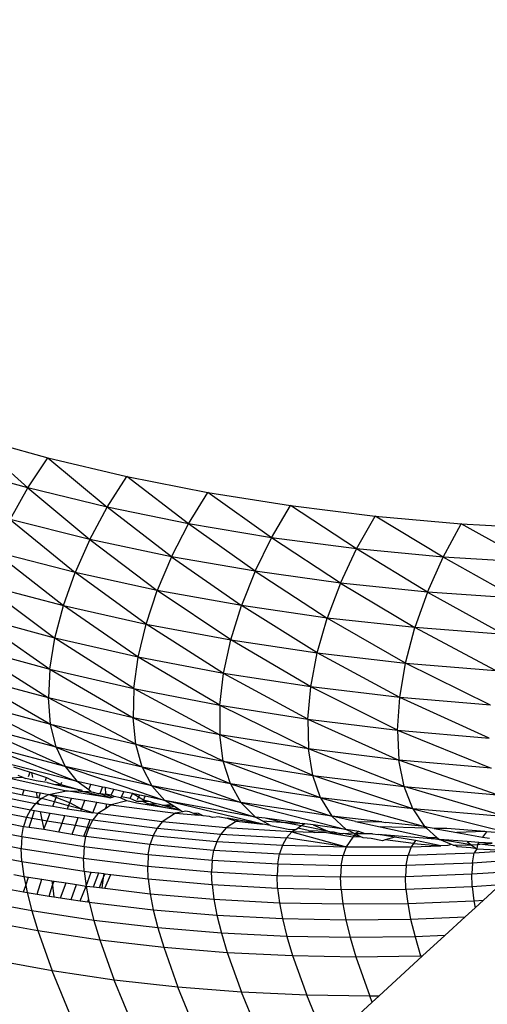
# Model space of a CAD drawing. Units: millimetres. Extents: x 528 to 9195, y -251 to 9276.
# Drawn here: x 4525 to 4534, y 2327 to 2347 of the extents above; entities that cross this region are included whole.
import ezdxf

# ---------------------------------------------------------------- set-up
doc = ezdxf.new("R2010")
doc.units = ezdxf.units.MM
doc.layers.add('Strefa bezpieczna', color=8, linetype='Continuous')
doc.dimstyles.get("Standard").update_dxf_attribs({"dimtxt": 180, "dimasz": 200, "dimexe": 0.18, "dimexo": 0.0625, "dimgap": 200, "dimtad": 0, "dimtih": 1, "dimtoh": 1, "dimlfac": 0.001, "dimzin": 0, "dimdsep": 46, "dimtxsty": 'Standard', "dimcen": 0.09, "dimse1": 1, "dimse2": 1, "dimadec": 0, "dimazin": 0, "dimtfac": 1, "dimtdec": 4, "dimtofl": 0, "dimtmove": 0, "dimatfit": 3, "dimfxl": 0, "dimtolj": 1, "dimtzin": 0, "dimarcsym": 0})

# ---------------------------------------------------------------- blocks, each defined once
blk = doc.blocks.new('*D1')
at = {"layer": 'Defpoints', "color": 0, "transparency": 16777216}
for p in [(9187.201, 9158.1), (2454.705, 2039.343), (9187.201, 1540.038)]:
    blk.add_point(p, dxfattribs=at)
at = {"layer": 'Strefa bezpieczna', "color": 0, "lineweight": -2, "transparency": 16777216}
for p, q in [((2654.705, 9158.1), (5350.953, 9158.1)), ((8987.201, 9158.1), (6290.953, 9158.1))]:
    blk.add_line(p, q, dxfattribs=at)
at = {"layer": 'Strefa bezpieczna', "color": 0, "transparency": 16777216}
for points in [[(2654.705, 9191.433), (2654.705, 9124.766), (2454.705, 9158.1)], [(8987.201, 9191.433), (8987.201, 9124.766), (9187.201, 9158.1)]]:
    blk.add_solid(points, dxfattribs=at)
at = {"layer": 'Strefa bezpieczna', "color": 0, "transparency": 16777216, "insert": (5820.953, 9158.1), "char_height": 180, "attachment_point": 5}
blk.add_mtext('\\A1;6.73', dxfattribs=at)
blk = doc.blocks.new('*D2')
at = {"layer": 'Defpoints', "color": 0, "transparency": 16777216}
for p in [(4632.668, 7969.396), (766.764, -240.431), (4419.779, -240.431)]:
    blk.add_point(p, dxfattribs=at)
at = {"layer": 'Strefa bezpieczna', "color": 0, "lineweight": -2, "transparency": 16777216}
for p, q in [((766.764, 7769.396), (766.764, 4124.203)), ((766.764, -40.431), (766.764, 3544.203))]:
    blk.add_line(p, q, dxfattribs=at)
at = {"layer": 'Strefa bezpieczna', "color": 0, "transparency": 16777216}
for points in [[(733.431, 7769.396), (800.098, 7769.396), (766.764, 7969.396)], [(733.431, -40.431), (800.098, -40.431), (766.764, -240.431)]]:
    blk.add_solid(points, dxfattribs=at)
at = {"layer": 'Strefa bezpieczna', "color": 0, "transparency": 16777216, "insert": (766.764, 3834.203), "char_height": 180, "attachment_point": 5}
blk.add_mtext('\\A1;8.21', dxfattribs=at)
blk = doc.blocks.new('*D3')
at = {"layer": 'Defpoints', "color": 0, "transparency": 16777216}
for p in [(5632.668, 6469.396), (1721.78, 1241.936), (4606.623, 1241.936)]:
    blk.add_point(p, dxfattribs=at)
at = {"layer": 'Strefa bezpieczna', "color": 0, "lineweight": -2, "transparency": 16777216}
for p, q in [((1721.78, 6269.396), (1721.78, 4145.666)), ((1721.78, 1441.936), (1721.78, 3565.666))]:
    blk.add_line(p, q, dxfattribs=at)
at = {"layer": 'Strefa bezpieczna', "color": 0, "transparency": 16777216}
for points in [[(1688.446, 6269.396), (1755.113, 6269.396), (1721.78, 6469.396)], [(1688.446, 1441.936), (1755.113, 1441.936), (1721.78, 1241.936)]]:
    blk.add_solid(points, dxfattribs=at)
at = {"layer": 'Strefa bezpieczna', "color": 0, "transparency": 16777216, "insert": (1721.78, 3855.666), "char_height": 180, "attachment_point": 5}
blk.add_mtext('\\A1;5.23', dxfattribs=at)
blk = doc.blocks.new('*D4')
at = {"layer": 'Defpoints', "color": 0, "transparency": 16777216}
for p in [(3939.783, 8682.856), (3939.783, 1880.56), (7694.555, 1722.376)]:
    blk.add_point(p, dxfattribs=at)
at = {"layer": 'Strefa bezpieczna', "color": 0, "lineweight": -2, "transparency": 16777216}
for p, q in [((4139.783, 8682.856), (5347.169, 8682.856)), ((7494.555, 8682.856), (6287.169, 8682.856))]:
    blk.add_line(p, q, dxfattribs=at)
at = {"layer": 'Strefa bezpieczna', "color": 0, "transparency": 16777216}
for points in [[(4139.783, 8716.19), (4139.783, 8649.523), (3939.783, 8682.856)], [(7494.555, 8716.19), (7494.555, 8649.523), (7694.555, 8682.856)]]:
    blk.add_solid(points, dxfattribs=at)
at = {"layer": 'Strefa bezpieczna', "color": 0, "transparency": 16777216, "insert": (5817.169, 8682.856), "char_height": 180, "attachment_point": 5}
blk.add_mtext('\\A1;3.75', dxfattribs=at)

msp = doc.modelspace()

# ---------------------------------------------------------------- linework, layer by layer
for p, q in [((4523.895, 2338.473), (4525.469, 2338.039)), ((4525.063, 2337.423), (4523.895, 2338.473)), ((4525.063, 2337.423), (4525.469, 2338.039)), ((4525.469, 2338.039), (4526.683, 2337.03)), ((4525.469, 2338.039), (4527.084, 2337.659)), ((4525.063, 2337.423), (4523.483, 2337.87)), ((4526.683, 2337.03), (4527.084, 2337.659)), ((4528.343, 2336.691), (4527.084, 2337.659)), ((4527.084, 2337.659), (4528.737, 2337.333)), ((4524.701, 2336.777), (4525.063, 2337.423)), ((4525.063, 2337.423), (4526.329, 2336.37)), ((4526.683, 2337.03), (4525.063, 2337.423)), ((4528.343, 2336.691), (4528.737, 2337.333)), ((4530.042, 2336.407), (4528.737, 2337.333)), ((4528.737, 2337.333), (4530.428, 2337.063)), ((4526.329, 2336.37), (4526.683, 2337.03)), ((4528.343, 2336.691), (4526.683, 2337.03)), ((4527.997, 2336.018), (4526.683, 2337.03)), ((4530.042, 2336.407), (4530.428, 2337.063)), ((4531.776, 2336.18), (4530.428, 2337.063)), ((4530.428, 2337.063), (4532.154, 2336.848)), ((4531.776, 2336.18), (4532.154, 2336.848)), ((4533.544, 2336.01), (4532.154, 2336.848)), ((4532.154, 2336.848), (4533.913, 2336.69)), ((4524.701, 2336.777), (4526.029, 2335.696)), ((4526.329, 2336.37), (4524.701, 2336.777)), ((4527.997, 2336.018), (4528.343, 2336.691)), ((4529.704, 2335.721), (4528.343, 2336.691)), ((4530.042, 2336.407), (4528.343, 2336.691)), ((4533.544, 2336.01), (4533.913, 2336.69)), ((4535.343, 2335.898), (4533.913, 2336.69)), ((4533.913, 2336.69), (4535.703, 2336.59)), ((4526.329, 2336.37), (4526.029, 2335.696)), ((4526.329, 2336.37), (4527.706, 2335.33)), ((4527.997, 2336.018), (4526.329, 2336.37)), ((4529.704, 2335.721), (4530.042, 2336.407)), ((4531.776, 2336.18), (4530.042, 2336.407)), ((4531.448, 2335.481), (4530.042, 2336.407)), ((4524.393, 2336.116), (4525.79, 2335.02)), ((4526.029, 2335.696), (4524.393, 2336.116)), ((4527.997, 2336.018), (4527.706, 2335.33)), ((4527.997, 2336.018), (4529.424, 2335.02)), ((4529.704, 2335.721), (4527.997, 2336.018)), ((4531.448, 2335.481), (4531.776, 2336.18)), ((4533.227, 2335.298), (4531.776, 2336.18)), ((4533.544, 2336.01), (4531.776, 2336.18)), ((4533.227, 2335.298), (4533.544, 2336.01)), ((4535.343, 2335.898), (4533.544, 2336.01)), ((4535.038, 2335.173), (4533.544, 2336.01)), ((4525.79, 2335.02), (4526.029, 2335.696)), ((4527.706, 2335.33), (4526.029, 2335.696)), ((4527.479, 2334.642), (4526.029, 2335.696)), ((4529.704, 2335.721), (4529.424, 2335.02)), ((4529.704, 2335.721), (4531.179, 2334.766)), ((4531.448, 2335.481), (4529.704, 2335.721)), ((4524.144, 2335.454), (4525.618, 2334.359)), ((4524.144, 2335.454), (4525.79, 2335.02)), ((4531.448, 2335.481), (4531.179, 2334.766)), ((4533.227, 2335.298), (4531.448, 2335.481)), ((4531.448, 2335.481), (4532.969, 2334.571)), ((4527.479, 2334.642), (4527.706, 2335.33)), ((4529.424, 2335.02), (4527.706, 2335.33)), ((4529.208, 2334.319), (4527.706, 2335.33)), ((4533.227, 2335.298), (4532.969, 2334.571)), ((4535.038, 2335.173), (4533.227, 2335.298)), ((4533.227, 2335.298), (4534.793, 2334.434)), ((4525.618, 2334.359), (4525.79, 2335.02)), ((4527.318, 2333.969), (4525.79, 2335.02)), ((4525.79, 2335.02), (4527.479, 2334.642)), ((4529.208, 2334.319), (4529.424, 2335.02)), ((4531.179, 2334.766), (4529.424, 2335.02)), ((4530.975, 2334.054), (4529.424, 2335.02)), ((4525.618, 2334.359), (4523.96, 2334.804)), ((4523.96, 2334.804), (4525.515, 2333.725)), ((4527.318, 2333.969), (4527.479, 2334.642)), ((4529.061, 2333.636), (4527.479, 2334.642)), ((4527.479, 2334.642), (4529.208, 2334.319)), ((4530.975, 2334.054), (4531.179, 2334.766)), ((4532.779, 2333.846), (4531.179, 2334.766)), ((4532.969, 2334.571), (4531.179, 2334.766)), ((4532.779, 2333.846), (4532.969, 2334.571)), ((4534.617, 2333.698), (4532.969, 2334.571)), ((4534.793, 2334.434), (4532.969, 2334.571)), ((4525.515, 2333.725), (4525.618, 2334.359)), ((4527.229, 2333.327), (4525.618, 2334.359)), ((4527.318, 2333.969), (4525.618, 2334.359)), ((4529.061, 2333.636), (4529.208, 2334.319)), ((4530.841, 2333.36), (4529.208, 2334.319)), ((4529.208, 2334.319), (4530.975, 2334.054)), ((4523.844, 2334.179), (4525.484, 2333.134)), ((4523.844, 2334.179), (4525.515, 2333.725)), ((4530.841, 2333.36), (4530.975, 2334.054)), ((4532.659, 2333.143), (4530.975, 2334.054)), ((4530.975, 2334.054), (4532.779, 2333.846)), ((4527.229, 2333.327), (4527.318, 2333.969)), ((4529.061, 2333.636), (4527.318, 2333.969)), ((4528.985, 2332.986), (4527.318, 2333.969)), ((4532.659, 2333.143), (4532.779, 2333.846)), ((4534.512, 2332.986), (4532.779, 2333.846)), ((4532.779, 2333.846), (4534.617, 2333.698)), ((4525.515, 2333.725), (4525.484, 2333.134)), ((4525.515, 2333.725), (4527.213, 2332.73)), ((4525.515, 2333.725), (4527.229, 2333.327)), ((4528.985, 2332.986), (4529.061, 2333.636)), ((4530.781, 2332.702), (4529.061, 2333.636)), ((4530.841, 2333.36), (4529.061, 2333.636)), ((4525.484, 2333.134), (4523.799, 2333.594)), ((4523.799, 2333.594), (4525.526, 2332.598)), ((4527.229, 2333.327), (4527.213, 2332.73)), ((4527.229, 2333.327), (4528.984, 2332.383)), ((4527.229, 2333.327), (4528.985, 2332.986)), ((4530.781, 2332.702), (4530.841, 2333.36)), ((4532.659, 2333.143), (4530.841, 2333.36)), ((4532.614, 2332.478), (4530.841, 2333.36)), ((4523.827, 2333.061), (4525.64, 2332.128)), ((4523.827, 2333.061), (4525.526, 2332.598)), ((4527.213, 2332.73), (4525.484, 2333.134)), ((4525.526, 2332.598), (4525.484, 2333.134)), ((4527.27, 2332.192), (4525.484, 2333.134)), ((4532.614, 2332.478), (4532.659, 2333.143)), ((4534.512, 2332.986), (4532.659, 2333.143)), ((4534.482, 2332.314), (4532.659, 2333.143)), ((4528.985, 2332.986), (4528.984, 2332.383)), ((4528.985, 2332.986), (4530.795, 2332.095)), ((4528.985, 2332.986), (4530.781, 2332.702)), ((4527.399, 2331.724), (4525.526, 2332.598)), ((4525.64, 2332.128), (4525.526, 2332.598)), ((4525.526, 2332.598), (4527.27, 2332.192)), ((4527.27, 2332.192), (4527.213, 2332.73)), ((4529.056, 2331.843), (4527.213, 2332.73)), ((4528.984, 2332.383), (4527.213, 2332.73)), ((4530.781, 2332.702), (4532.643, 2331.867)), ((4530.781, 2332.702), (4530.795, 2332.095)), ((4530.781, 2332.702), (4532.614, 2332.478)), ((4525.64, 2332.128), (4523.925, 2332.59)), ((4523.925, 2332.59), (4525.824, 2331.735)), ((4532.614, 2332.478), (4534.528, 2331.699)), ((4532.614, 2332.478), (4532.643, 2331.867)), ((4532.614, 2332.478), (4534.482, 2332.314)), ((4524.093, 2332.191), (4526.072, 2331.427)), ((4525.824, 2331.735), (4524.093, 2332.191)), ((4529.201, 2331.378), (4527.27, 2332.192)), ((4527.399, 2331.724), (4527.27, 2332.192)), ((4527.27, 2332.192), (4529.056, 2331.843)), ((4530.795, 2332.095), (4528.984, 2332.383)), ((4529.056, 2331.843), (4528.984, 2332.383)), ((4530.883, 2331.554), (4528.984, 2332.383)), ((4525.64, 2332.128), (4527.598, 2331.337)), ((4527.399, 2331.724), (4525.64, 2332.128)), ((4525.64, 2332.128), (4525.824, 2331.735)), ((4532.747, 2331.326), (4530.795, 2332.095)), ((4532.643, 2331.867), (4530.795, 2332.095)), ((4530.883, 2331.554), (4530.795, 2332.095)), ((4526.072, 2331.427), (4524.404, 2331.854)), ((4531.043, 2331.092), (4529.056, 2331.843)), ((4529.201, 2331.378), (4529.056, 2331.843)), ((4529.056, 2331.843), (4530.883, 2331.554)), ((4534.528, 2331.699), (4532.643, 2331.867)), ((4534.648, 2331.159), (4532.643, 2331.867)), ((4532.747, 2331.326), (4532.643, 2331.867)), ((4524.77, 2331.731), (4525.109, 2331.622)), ((4525.079, 2331.532), (4525.109, 2331.622)), ((4525.109, 2331.622), (4525.136, 2331.613)), ((4525.136, 2331.613), (4525.16, 2331.512)), ((4525.136, 2331.613), (4525.447, 2331.513)), ((4525.824, 2331.735), (4526.072, 2331.427)), ((4527.598, 2331.337), (4525.824, 2331.735)), ((4525.824, 2331.735), (4527.861, 2331.039)), ((4529.201, 2331.378), (4527.399, 2331.724)), ((4527.399, 2331.724), (4529.415, 2330.998)), ((4527.399, 2331.724), (4527.598, 2331.337)), ((4524.971, 2331.507), (4524.694, 2331.497)), ((4524.694, 2331.497), (4525.855, 2331.241)), ((4524.971, 2331.507), (4524.866, 2331.548)), ((4524.971, 2331.507), (4525.02, 2331.488)), ((4525.235, 2331.445), (4525.02, 2331.488)), ((4525.273, 2331.436), (4525.235, 2331.445)), ((4525.456, 2331.405), (4525.273, 2331.436)), ((4525.422, 2331.447), (4525.447, 2331.513)), ((4525.447, 2331.513), (4525.741, 2331.369)), ((4525.456, 2331.405), (4525.618, 2331.366)), ((4525.741, 2331.369), (4525.758, 2331.412)), ((4526.35, 2331.367), (4526.072, 2331.427)), ((4526.31, 2331.261), (4526.072, 2331.427)), ((4532.923, 2330.868), (4530.883, 2331.554)), ((4531.043, 2331.092), (4530.883, 2331.554)), ((4530.883, 2331.554), (4532.747, 2331.326)), ((4523.94, 2331.235), (4525.22, 2330.98)), ((4524.607, 2331.23), (4524.958, 2331.159)), ((4524.64, 2331.332), (4524.991, 2331.261)), ((4524.958, 2331.159), (4524.991, 2331.261)), ((4524.991, 2331.261), (4525.231, 2331.213)), ((4525.231, 2331.213), (4525.257, 2331.099)), ((4525.231, 2331.213), (4525.325, 2331.194)), ((4525.287, 2331.094), (4525.325, 2331.194)), ((4525.325, 2331.194), (4525.495, 2331.16)), ((4525.495, 2331.16), (4525.855, 2331.241)), ((4525.618, 2331.366), (4525.741, 2331.369)), ((4525.618, 2331.366), (4526.076, 2331.275)), ((4525.741, 2331.369), (4526.076, 2331.275)), ((4526.743, 2331.092), (4525.855, 2331.241)), ((4525.855, 2331.241), (4526.146, 2331.232)), ((4526.076, 2331.275), (4526.163, 2331.257)), ((4526.076, 2331.275), (4526.146, 2331.232)), ((4526.146, 2331.232), (4526.172, 2331.231)), ((4526.163, 2331.257), (4526.172, 2331.231)), ((4526.172, 2331.231), (4526.299, 2331.227)), ((4526.172, 2331.231), (4526.743, 2331.092)), ((4526.299, 2331.227), (4526.356, 2331.217)), ((4526.31, 2331.261), (4526.35, 2331.367)), ((4526.356, 2331.217), (4526.31, 2331.261)), ((4526.59, 2331.315), (4526.35, 2331.367)), ((4526.356, 2331.217), (4526.395, 2331.208)), ((4526.395, 2331.208), (4526.498, 2331.187)), ((4526.498, 2331.187), (4526.541, 2331.186)), ((4526.541, 2331.186), (4526.59, 2331.315)), ((4526.541, 2331.186), (4526.65, 2331.168)), ((4526.541, 2331.186), (4526.743, 2331.092)), ((4526.643, 2331.303), (4526.59, 2331.315)), ((4526.818, 2331.265), (4526.643, 2331.303)), ((4526.643, 2331.303), (4526.65, 2331.168)), ((4526.766, 2331.149), (4526.818, 2331.265)), ((4527.023, 2331.221), (4526.818, 2331.265)), ((4526.976, 2331.113), (4527.023, 2331.221)), ((4527.198, 2331.183), (4527.023, 2331.221)), ((4527.154, 2331.083), (4527.198, 2331.183)), ((4527.343, 2331.152), (4527.198, 2331.183)), ((4527.423, 2331.05), (4527.198, 2331.183)), ((4529.415, 2330.998), (4527.598, 2331.337)), ((4527.598, 2331.337), (4527.861, 2331.039)), ((4527.598, 2331.337), (4529.713, 2330.701)), ((4529.201, 2331.378), (4529.415, 2330.998)), ((4529.201, 2331.378), (4531.272, 2330.72)), ((4531.043, 2331.092), (4529.201, 2331.378)), ((4532.923, 2330.868), (4532.747, 2331.326)), ((4534.839, 2330.705), (4532.747, 2331.326)), ((4532.747, 2331.326), (4534.648, 2331.159)), ((4523.836, 2331.104), (4525.116, 2330.85)), ((4524.958, 2331.159), (4525.257, 2331.099)), ((4525.246, 2330.976), (4525.257, 2331.01)), ((4525.257, 2331.099), (4525.287, 2331.094)), ((4525.346, 2331.082), (4525.257, 2331.01)), ((4525.257, 2331.01), (4525.286, 2330.969)), ((4525.287, 2331.094), (4525.346, 2331.082)), ((4525.495, 2331.16), (4525.346, 2331.082)), ((4525.606, 2331.012), (4525.346, 2331.082)), ((4525.652, 2331.134), (4525.495, 2331.16)), ((4525.64, 2331.103), (4525.495, 2331.16)), ((4525.572, 2330.923), (4525.606, 2331.012)), ((4525.606, 2331.012), (4525.64, 2331.103)), ((4525.897, 2330.933), (4525.606, 2331.012)), ((4525.64, 2331.103), (4525.652, 2331.134)), ((4525.921, 2330.995), (4525.64, 2331.103)), ((4525.955, 2331.084), (4525.652, 2331.134)), ((4525.897, 2330.933), (4525.921, 2330.995)), ((4525.921, 2330.995), (4525.955, 2331.084)), ((4526.159, 2330.863), (4525.921, 2330.995)), ((4526.226, 2331.039), (4525.955, 2331.084)), ((4526.159, 2330.863), (4526.226, 2331.039)), ((4526.47, 2330.999), (4526.226, 2331.039)), ((4526.39, 2330.789), (4526.47, 2330.999)), ((4526.661, 2330.967), (4526.47, 2330.999)), ((4526.65, 2331.168), (4526.791, 2331.109)), ((4526.766, 2331.149), (4526.65, 2331.168)), ((4526.743, 2331.092), (4526.791, 2331.109)), ((4526.825, 2331.121), (4526.766, 2331.149)), ((4527.088, 2331.035), (4526.768, 2330.95)), ((4526.791, 2331.109), (4526.825, 2331.121)), ((4526.954, 2331.093), (4526.825, 2331.121)), ((4526.976, 2331.113), (4526.954, 2331.093)), ((4527.088, 2331.035), (4526.954, 2331.093)), ((4527.154, 2331.083), (4526.976, 2331.113)), ((4527.287, 2330.986), (4527.088, 2331.035)), ((4527.29, 2331.023), (4527.154, 2331.083)), ((4527.874, 2330.889), (4527.287, 2330.986)), ((4527.41, 2331.019), (4527.29, 2331.023)), ((4527.303, 2331.059), (4527.343, 2331.152)), ((4527.457, 2331.127), (4527.343, 2331.152)), ((4527.41, 2331.019), (4527.423, 2331.05)), ((4527.532, 2331.02), (4527.41, 2331.019)), ((4527.499, 2330.98), (4527.41, 2331.019)), ((4527.423, 2331.05), (4527.457, 2331.127)), ((4527.532, 2331.02), (4527.423, 2331.05)), ((4527.861, 2331.039), (4527.457, 2331.127)), ((4527.57, 2331.014), (4527.532, 2331.02)), ((4527.57, 2331.014), (4527.698, 2330.974)), ((4529.713, 2330.701), (4527.861, 2331.039)), ((4529.866, 2330.554), (4527.861, 2331.039)), ((4527.992, 2330.957), (4527.861, 2331.039)), ((4531.272, 2330.72), (4529.415, 2330.998)), ((4529.415, 2330.998), (4529.713, 2330.701)), ((4529.415, 2330.998), (4531.563, 2330.446)), ((4531.043, 2331.092), (4533.164, 2330.507)), ((4531.043, 2331.092), (4531.272, 2330.72)), ((4532.923, 2330.868), (4531.043, 2331.092)), ((4523.755, 2330.948), (4525.035, 2330.697)), ((4525.116, 2330.85), (4525.035, 2330.697)), ((4525.22, 2330.98), (4525.116, 2330.85)), ((4525.116, 2330.85), (4525.201, 2330.837)), ((4525.15, 2330.678), (4525.201, 2330.837)), ((4525.201, 2330.837), (4525.317, 2330.818)), ((4525.246, 2330.976), (4525.22, 2330.98)), ((4525.246, 2330.976), (4525.286, 2330.969)), ((4525.286, 2330.969), (4525.572, 2330.923)), ((4525.317, 2330.818), (4525.352, 2330.646)), ((4525.317, 2330.818), (4525.519, 2330.785)), ((4525.459, 2330.628), (4525.519, 2330.785)), ((4525.519, 2330.785), (4525.822, 2330.736)), ((4525.572, 2330.923), (4525.874, 2330.873)), ((4525.874, 2330.873), (4525.897, 2330.933)), ((4525.874, 2330.873), (4526.146, 2330.829)), ((4526.159, 2330.863), (4525.897, 2330.933)), ((4526.146, 2330.829), (4526.159, 2330.863)), ((4526.146, 2330.829), (4526.39, 2330.789)), ((4526.39, 2330.789), (4526.159, 2330.863)), ((4526.493, 2330.772), (4526.39, 2330.789)), ((4526.648, 2330.872), (4526.493, 2330.772)), ((4526.768, 2330.95), (4526.648, 2330.872)), ((4526.648, 2330.872), (4526.664, 2330.914)), ((4526.661, 2330.967), (4526.664, 2330.914)), ((4526.768, 2330.95), (4526.661, 2330.967)), ((4526.768, 2330.95), (4528.082, 2330.779)), ((4527.499, 2330.98), (4527.698, 2330.974)), ((4527.874, 2330.889), (4527.499, 2330.98)), ((4527.81, 2330.942), (4527.698, 2330.974)), ((4527.81, 2330.942), (4527.992, 2330.957)), ((4528.066, 2330.912), (4527.81, 2330.942)), ((4528.183, 2330.838), (4527.81, 2330.942)), ((4528.183, 2330.838), (4527.874, 2330.889)), ((4528.066, 2330.912), (4527.992, 2330.957)), ((4528.183, 2330.838), (4528.066, 2330.912)), ((4528.23, 2330.811), (4528.082, 2330.779)), ((4528.23, 2330.811), (4528.183, 2330.838)), ((4528.282, 2330.822), (4528.23, 2330.811)), ((4528.368, 2330.807), (4528.282, 2330.822)), ((4528.435, 2330.783), (4528.368, 2330.807)), ((4528.557, 2330.738), (4528.435, 2330.783)), ((4528.55, 2330.776), (4528.435, 2330.783)), ((4534.839, 2330.705), (4532.923, 2330.868)), ((4532.923, 2330.868), (4533.164, 2330.507)), ((4532.923, 2330.868), (4534.984, 2330.36)), ((4523.696, 2330.763), (4524.976, 2330.513)), ((4525.035, 2330.697), (4524.976, 2330.513)), ((4525.035, 2330.697), (4525.15, 2330.678)), ((4525.09, 2330.494), (4525.15, 2330.678)), ((4525.15, 2330.678), (4525.352, 2330.646)), ((4525.352, 2330.646), (4525.392, 2330.452)), ((4525.352, 2330.646), (4525.459, 2330.628)), ((4525.392, 2330.452), (4525.459, 2330.628)), ((4525.459, 2330.628), (4525.763, 2330.58)), ((4525.694, 2330.398), (4525.763, 2330.58)), ((4525.763, 2330.58), (4525.822, 2330.736)), ((4525.763, 2330.58), (4526.034, 2330.536)), ((4525.822, 2330.736), (4526.094, 2330.692)), ((4526.034, 2330.536), (4526.094, 2330.692)), ((4526.094, 2330.692), (4526.338, 2330.652)), ((4526.279, 2330.496), (4526.338, 2330.652)), ((4526.388, 2330.644), (4526.307, 2330.492)), ((4526.338, 2330.652), (4526.388, 2330.644)), ((4526.493, 2330.772), (4526.388, 2330.644)), ((4526.388, 2330.644), (4527.702, 2330.477)), ((4527.807, 2330.604), (4526.493, 2330.772)), ((4527.807, 2330.604), (4527.702, 2330.477)), ((4528.082, 2330.779), (4527.807, 2330.604)), ((4529.112, 2330.481), (4527.807, 2330.604)), ((4528.082, 2330.779), (4528.557, 2330.738)), ((4528.641, 2330.725), (4528.55, 2330.776)), ((4528.641, 2330.725), (4528.557, 2330.738)), ((4528.773, 2330.712), (4528.641, 2330.725)), ((4528.836, 2330.694), (4528.773, 2330.712)), ((4528.98, 2330.704), (4528.836, 2330.694)), ((4528.98, 2330.704), (4529.133, 2330.678)), ((4529.328, 2330.617), (4529.112, 2330.481)), ((4529.363, 2330.639), (4529.133, 2330.678)), ((4529.133, 2330.678), (4529.328, 2330.617)), ((4529.363, 2330.639), (4529.328, 2330.617)), ((4529.328, 2330.617), (4529.866, 2330.554)), ((4529.866, 2330.554), (4529.363, 2330.639)), ((4529.908, 2330.681), (4529.713, 2330.701)), ((4529.851, 2330.624), (4529.713, 2330.701)), ((4529.851, 2330.624), (4530.235, 2330.6)), ((4530.017, 2330.533), (4529.851, 2330.624)), ((4530.619, 2330.576), (4529.908, 2330.681)), ((4530.235, 2330.6), (4529.908, 2330.681)), ((4530.235, 2330.6), (4530.619, 2330.576)), ((4530.65, 2330.52), (4530.235, 2330.6)), ((4531.272, 2330.72), (4531.563, 2330.446)), ((4532.292, 2330.603), (4531.272, 2330.72)), ((4531.755, 2330.615), (4531.272, 2330.72)), ((4531.755, 2330.615), (4532.292, 2330.603)), ((4531.755, 2330.615), (4532.26, 2330.505)), ((4532.292, 2330.603), (4532.371, 2330.594)), ((4533.164, 2330.507), (4532.371, 2330.594)), ((4523.662, 2330.553), (4524.941, 2330.304)), ((4524.941, 2330.304), (4524.976, 2330.513)), ((4524.976, 2330.513), (4525.09, 2330.494)), ((4525.09, 2330.494), (4525.392, 2330.452)), ((4525.392, 2330.452), (4525.694, 2330.398)), ((4525.694, 2330.398), (4525.966, 2330.355)), ((4525.966, 2330.355), (4526.034, 2330.536)), ((4526.034, 2330.536), (4526.279, 2330.496)), ((4526.21, 2330.315), (4526.279, 2330.496)), ((4526.307, 2330.492), (4526.247, 2330.31)), ((4526.279, 2330.496), (4526.307, 2330.492)), ((4526.307, 2330.492), (4527.62, 2330.326)), ((4527.702, 2330.477), (4527.62, 2330.326)), ((4527.702, 2330.477), (4529.006, 2330.356)), ((4529.112, 2330.481), (4529.006, 2330.356)), ((4530.454, 2330.399), (4529.112, 2330.481)), ((4530.017, 2330.533), (4529.866, 2330.554)), ((4530.017, 2330.533), (4530.413, 2330.446)), ((4530.454, 2330.399), (4530.348, 2330.275)), ((4530.522, 2330.441), (4530.413, 2330.446)), ((4530.522, 2330.441), (4530.454, 2330.399)), ((4530.454, 2330.399), (4531.562, 2330.091)), ((4530.921, 2330.385), (4530.454, 2330.399)), ((4530.522, 2330.441), (4530.58, 2330.477)), ((4530.65, 2330.52), (4530.58, 2330.477)), ((4530.788, 2330.429), (4530.58, 2330.477)), ((4530.619, 2330.576), (4530.673, 2330.573)), ((4530.723, 2330.565), (4530.65, 2330.52)), ((4531.191, 2330.416), (4530.65, 2330.52)), ((4530.723, 2330.565), (4530.673, 2330.573)), ((4530.891, 2330.542), (4530.723, 2330.565)), ((4530.788, 2330.429), (4531.191, 2330.416)), ((4530.788, 2330.429), (4530.921, 2330.385)), ((4530.891, 2330.542), (4531.191, 2330.416)), ((4531.563, 2330.446), (4530.891, 2330.542)), ((4531.165, 2330.378), (4530.921, 2330.385)), ((4531.191, 2330.416), (4531.234, 2330.408)), ((4531.234, 2330.408), (4531.31, 2330.404)), ((4531.31, 2330.404), (4531.428, 2330.37)), ((4531.824, 2330.405), (4531.563, 2330.446)), ((4531.704, 2330.378), (4531.563, 2330.446)), ((4531.824, 2330.405), (4531.751, 2330.361)), ((4531.953, 2330.361), (4531.824, 2330.405)), ((4533.202, 2330.473), (4532.26, 2330.505)), ((4532.26, 2330.505), (4533.232, 2330.295)), ((4533.236, 2330.491), (4533.164, 2330.507)), ((4533.164, 2330.507), (4533.202, 2330.473)), ((4533.202, 2330.473), (4533.418, 2330.288)), ((4533.364, 2330.468), (4533.236, 2330.491)), ((4533.62, 2330.468), (4533.364, 2330.468)), ((4533.364, 2330.468), (4533.821, 2330.387)), ((4534.398, 2330.406), (4533.62, 2330.468)), ((4534.398, 2330.406), (4533.821, 2330.387)), ((4533.821, 2330.387), (4534.351, 2330.293)), ((4534.43, 2330.403), (4534.351, 2330.293)), ((4534.43, 2330.403), (4534.398, 2330.406)), ((4534.984, 2330.36), (4534.43, 2330.403)), ((4523.652, 2330.309), (4524.93, 2330.062)), ((4524.941, 2330.304), (4524.93, 2330.062)), ((4524.941, 2330.304), (4526.212, 2330.103)), ((4525.966, 2330.355), (4526.21, 2330.315)), ((4526.21, 2330.315), (4526.247, 2330.31)), ((4526.212, 2330.103), (4526.247, 2330.31)), ((4526.247, 2330.31), (4527.56, 2330.146)), ((4527.62, 2330.326), (4527.56, 2330.146)), ((4527.62, 2330.326), (4528.924, 2330.206)), ((4528.924, 2330.206), (4528.864, 2330.027)), ((4529.006, 2330.356), (4528.924, 2330.206)), ((4528.924, 2330.206), (4530.266, 2330.127)), ((4529.006, 2330.356), (4530.348, 2330.275)), ((4530.348, 2330.275), (4530.266, 2330.127)), ((4531.562, 2330.091), (4530.348, 2330.275)), ((4531.702, 2330.291), (4531.165, 2330.378)), ((4531.428, 2330.37), (4531.165, 2330.378)), ((4531.428, 2330.37), (4531.503, 2330.368)), ((4531.503, 2330.368), (4531.704, 2330.378)), ((4531.727, 2330.326), (4531.503, 2330.368)), ((4531.702, 2330.291), (4531.562, 2330.091)), ((4531.727, 2330.326), (4531.702, 2330.291)), ((4531.862, 2330.301), (4531.702, 2330.291)), ((4531.704, 2330.378), (4531.751, 2330.361)), ((4531.751, 2330.361), (4531.727, 2330.326)), ((4531.862, 2330.301), (4531.727, 2330.326)), ((4531.953, 2330.361), (4531.751, 2330.361)), ((4531.862, 2330.301), (4531.751, 2330.361)), ((4531.911, 2330.277), (4531.862, 2330.301)), ((4532.072, 2330.262), (4531.911, 2330.277)), ((4532.104, 2330.362), (4531.953, 2330.361)), ((4532.306, 2330.218), (4532.072, 2330.262)), ((4532.104, 2330.362), (4532.219, 2330.344)), ((4533.471, 2330.243), (4532.219, 2330.344)), ((4532.56, 2330.29), (4532.219, 2330.344)), ((4532.362, 2330.234), (4532.306, 2330.218)), ((4532.56, 2330.29), (4532.362, 2330.234)), ((4532.939, 2330.164), (4532.362, 2330.234)), ((4532.981, 2330.224), (4532.56, 2330.29)), ((4532.981, 2330.224), (4532.939, 2330.164)), ((4533.495, 2330.117), (4532.981, 2330.224)), ((4533.232, 2330.295), (4533.418, 2330.288)), ((4533.232, 2330.295), (4533.471, 2330.243)), ((4533.418, 2330.288), (4533.471, 2330.243)), ((4533.718, 2330.139), (4533.471, 2330.243)), ((4534.032, 2330.203), (4533.471, 2330.243)), ((4534.12, 2330.138), (4533.471, 2330.243)), ((4534.274, 2330.185), (4534.032, 2330.203)), ((4534.032, 2330.203), (4534.12, 2330.138)), ((4534.274, 2330.185), (4534.243, 2330.143)), ((4534.543, 2330.166), (4534.274, 2330.185)), ((4534.351, 2330.293), (4534.488, 2330.268)), ((4523.667, 2330.04), (4524.944, 2329.795)), ((4524.93, 2330.062), (4526.2, 2329.862)), ((4524.944, 2329.795), (4524.93, 2330.062)), ((4526.212, 2330.103), (4526.2, 2329.862)), ((4526.212, 2330.103), (4527.524, 2329.94)), ((4527.524, 2329.94), (4527.56, 2330.146)), ((4527.56, 2330.146), (4528.864, 2330.027)), ((4528.827, 2329.823), (4528.864, 2330.027)), ((4528.864, 2330.027), (4530.205, 2329.949)), ((4530.266, 2330.127), (4530.205, 2329.949)), ((4530.266, 2330.127), (4531.562, 2330.091)), ((4531.562, 2330.091), (4531.501, 2329.915)), ((4531.562, 2330.091), (4532.89, 2330.096)), ((4532.89, 2330.096), (4532.829, 2329.921)), ((4532.939, 2330.164), (4532.89, 2330.096)), ((4532.89, 2330.096), (4533.495, 2330.117)), ((4532.939, 2330.164), (4533.495, 2330.117)), ((4533.638, 2330.122), (4533.495, 2330.117)), ((4533.718, 2330.139), (4533.638, 2330.122)), ((4533.75, 2330.126), (4533.718, 2330.139)), ((4533.75, 2330.126), (4533.79, 2330.127)), ((4533.79, 2330.127), (4534.12, 2330.138)), ((4533.83, 2330.092), (4533.79, 2330.127)), ((4534.11, 2330.075), (4533.83, 2330.092)), ((4534.234, 2330.054), (4534.11, 2330.075)), ((4534.12, 2330.138), (4534.243, 2330.143)), ((4534.12, 2330.138), (4534.234, 2330.054)), ((4534.234, 2330.054), (4534.181, 2329.969)), ((4534.181, 2329.969), (4534.906, 2330.02)), ((4534.243, 2330.143), (4534.234, 2330.054)), ((4534.234, 2330.054), (4534.906, 2330.02)), ((4534.243, 2330.143), (4534.295, 2330.146)), ((4534.295, 2330.146), (4534.543, 2330.166)), ((4535.192, 2330.041), (4534.295, 2330.146)), ((4524.944, 2329.795), (4526.214, 2329.597)), ((4524.944, 2329.795), (4524.984, 2329.49)), ((4526.2, 2329.862), (4527.512, 2329.702)), ((4526.214, 2329.597), (4526.2, 2329.862)), ((4527.524, 2329.94), (4527.512, 2329.702)), ((4527.524, 2329.94), (4528.827, 2329.823)), ((4528.827, 2329.823), (4528.814, 2329.586)), ((4528.827, 2329.823), (4530.168, 2329.747)), ((4530.168, 2329.747), (4530.205, 2329.949)), ((4530.205, 2329.949), (4531.501, 2329.915)), ((4531.463, 2329.715), (4531.501, 2329.915)), ((4531.501, 2329.915), (4532.829, 2329.921)), ((4532.791, 2329.722), (4532.829, 2329.921)), ((4532.829, 2329.921), (4534.181, 2329.969)), ((4534.143, 2329.771), (4534.181, 2329.969)), ((4534.143, 2329.771), (4535.282, 2329.848)), ((4526.214, 2329.597), (4526.253, 2329.294)), ((4526.214, 2329.597), (4526.355, 2329.58)), ((4526.253, 2329.294), (4526.355, 2329.58)), ((4526.355, 2329.58), (4526.511, 2329.561)), ((4527.512, 2329.702), (4528.814, 2329.586)), ((4527.524, 2329.438), (4527.512, 2329.702)), ((4528.814, 2329.586), (4530.154, 2329.512)), ((4528.826, 2329.324), (4528.814, 2329.586)), ((4530.168, 2329.747), (4530.154, 2329.512)), ((4530.168, 2329.747), (4531.463, 2329.715)), ((4531.463, 2329.715), (4531.449, 2329.481)), ((4531.463, 2329.715), (4532.791, 2329.722)), ((4532.791, 2329.722), (4532.776, 2329.49)), ((4532.791, 2329.722), (4534.143, 2329.771)), ((4534.143, 2329.771), (4534.127, 2329.541)), ((4534.127, 2329.541), (4535.013, 2329.601)), ((4524.776, 2329.529), (4524.984, 2329.49)), ((4524.984, 2329.49), (4525.075, 2329.476)), ((4524.984, 2329.49), (4525.02, 2329.306)), ((4525.02, 2329.306), (4525.075, 2329.476)), ((4525.075, 2329.476), (4525.351, 2329.433)), ((4525.252, 2329.128), (4525.351, 2329.433)), ((4525.351, 2329.433), (4525.556, 2329.401)), ((4525.556, 2329.401), (4525.569, 2329.311)), ((4525.556, 2329.401), (4525.601, 2329.395)), ((4525.569, 2329.311), (4525.601, 2329.395)), ((4525.601, 2329.395), (4525.846, 2329.357)), ((4526.403, 2329.276), (4526.511, 2329.561)), ((4526.511, 2329.561), (4526.614, 2329.548)), ((4526.53, 2329.261), (4526.605, 2329.458)), ((4526.605, 2329.458), (4526.574, 2329.255)), ((4526.614, 2329.548), (4526.605, 2329.458)), ((4526.605, 2329.458), (4526.643, 2329.545)), ((4526.614, 2329.548), (4526.643, 2329.545)), ((4526.638, 2329.248), (4526.761, 2329.531)), ((4526.643, 2329.545), (4526.761, 2329.531)), ((4526.761, 2329.531), (4527.524, 2329.438)), ((4527.524, 2329.438), (4528.826, 2329.324)), ((4527.524, 2329.438), (4527.562, 2329.137)), ((4530.154, 2329.512), (4531.449, 2329.481)), ((4530.165, 2329.252), (4530.154, 2329.512)), ((4531.449, 2329.481), (4532.776, 2329.49)), ((4531.459, 2329.222), (4531.449, 2329.481)), ((4532.776, 2329.49), (4534.127, 2329.541)), ((4532.786, 2329.233), (4532.776, 2329.49)), ((4534.136, 2329.286), (4534.127, 2329.541)), ((4524.679, 2329.229), (4524.977, 2329.173)), ((4524.977, 2329.173), (4525.02, 2329.306)), ((4524.977, 2329.173), (4525.049, 2329.159)), ((4525.02, 2329.306), (4525.049, 2329.159)), ((4525.497, 2329.09), (4525.569, 2329.311)), ((4525.569, 2329.311), (4525.592, 2329.076)), ((4525.731, 2329.055), (4525.846, 2329.357)), ((4525.846, 2329.357), (4526.06, 2329.323)), ((4525.946, 2329.022), (4526.06, 2329.323)), ((4526.06, 2329.323), (4526.253, 2329.294)), ((4526.132, 2328.993), (4526.253, 2329.294)), ((4526.253, 2329.294), (4526.306, 2329.021)), ((4526.253, 2329.294), (4526.403, 2329.276)), ((4526.403, 2329.276), (4526.53, 2329.261)), ((4526.53, 2329.261), (4526.574, 2329.255)), ((4526.574, 2329.255), (4526.638, 2329.248)), ((4526.638, 2329.248), (4527.562, 2329.137)), ((4528.826, 2329.324), (4530.165, 2329.252)), ((4528.826, 2329.324), (4528.864, 2329.025)), ((4530.165, 2329.252), (4531.459, 2329.222)), ((4530.165, 2329.252), (4530.202, 2328.954)), ((4531.459, 2329.222), (4532.786, 2329.233)), ((4531.459, 2329.222), (4531.495, 2328.927)), ((4532.786, 2329.233), (4534.136, 2329.286)), ((4532.786, 2329.233), (4532.821, 2328.939)), ((4534.136, 2329.286), (4534.713, 2329.326)), ((4534.136, 2329.286), (4534.171, 2328.993)), ((4534.713, 2329.326), (4534.366, 2329.007)), ((4525.144, 2328.785), (4523.87, 2329.024)), ((4525.049, 2329.159), (4525.144, 2328.785)), ((4525.049, 2329.159), (4525.252, 2329.128)), ((4525.252, 2329.128), (4525.497, 2329.09)), ((4525.497, 2329.09), (4525.592, 2329.076)), ((4525.592, 2329.076), (4525.731, 2329.055)), ((4525.731, 2329.055), (4525.946, 2329.022)), ((4525.946, 2329.022), (4526.132, 2328.993)), ((4526.132, 2328.993), (4526.287, 2328.969)), ((4526.287, 2328.969), (4526.306, 2329.021)), ((4526.306, 2329.021), (4526.317, 2328.965)), ((4527.562, 2329.137), (4528.864, 2329.025)), ((4527.562, 2329.137), (4527.626, 2328.81)), ((4528.864, 2329.025), (4530.202, 2328.954)), ((4528.864, 2329.025), (4528.926, 2328.7)), ((4532.821, 2328.939), (4534.171, 2328.993)), ((4534.171, 2328.993), (4534.366, 2329.007)), ((4534.171, 2328.993), (4534.197, 2328.852)), ((4534.366, 2329.007), (4534.197, 2328.852)), ((4525.144, 2328.785), (4525.265, 2328.385)), ((4526.411, 2328.593), (4525.144, 2328.785)), ((4526.287, 2328.969), (4526.317, 2328.965)), ((4526.317, 2328.965), (4527.626, 2328.81)), ((4526.317, 2328.965), (4526.411, 2328.593)), ((4527.626, 2328.81), (4528.926, 2328.7)), ((4527.626, 2328.81), (4527.719, 2328.44)), ((4530.202, 2328.954), (4531.495, 2328.927)), ((4530.202, 2328.954), (4530.264, 2328.631)), ((4531.495, 2328.927), (4532.821, 2328.939)), ((4531.495, 2328.927), (4531.556, 2328.605)), ((4532.821, 2328.939), (4532.881, 2328.619)), ((4534.197, 2328.852), (4533.993, 2328.665)), ((4523.992, 2328.621), (4525.265, 2328.385)), ((4526.411, 2328.593), (4526.531, 2328.195)), ((4527.719, 2328.44), (4526.411, 2328.593)), ((4528.926, 2328.7), (4530.264, 2328.631)), ((4528.926, 2328.7), (4529.018, 2328.332)), ((4530.264, 2328.631), (4531.556, 2328.605)), ((4530.264, 2328.631), (4530.355, 2328.265)), ((4531.556, 2328.605), (4532.881, 2328.619)), ((4531.556, 2328.605), (4531.646, 2328.241)), ((4532.881, 2328.619), (4533.993, 2328.665)), ((4532.881, 2328.619), (4532.97, 2328.257)), ((4533.993, 2328.665), (4533.576, 2328.283)), ((4525.265, 2328.385), (4526.531, 2328.195)), ((4525.265, 2328.385), (4525.56, 2327.56)), ((4529.018, 2328.332), (4527.719, 2328.44)), ((4527.719, 2328.44), (4527.838, 2328.044)), ((4526.531, 2328.195), (4527.838, 2328.044)), ((4526.531, 2328.195), (4526.824, 2327.374)), ((4530.355, 2328.265), (4529.018, 2328.332)), ((4529.018, 2328.332), (4529.136, 2327.937)), ((4531.646, 2328.241), (4530.355, 2328.265)), ((4530.355, 2328.265), (4530.471, 2327.872)), ((4532.97, 2328.257), (4531.646, 2328.241)), ((4531.646, 2328.241), (4531.762, 2327.85)), ((4533.576, 2328.283), (4532.97, 2328.257)), ((4532.97, 2328.257), (4533.085, 2327.868)), ((4533.576, 2328.283), (4533.126, 2327.87)), ((4527.838, 2328.044), (4529.136, 2327.937)), ((4527.838, 2328.044), (4528.129, 2327.227)), ((4525.56, 2327.56), (4524.289, 2327.793)), ((4529.136, 2327.937), (4530.471, 2327.872)), ((4529.136, 2327.937), (4529.425, 2327.124)), ((4530.471, 2327.872), (4531.762, 2327.85)), ((4530.471, 2327.872), (4530.759, 2327.062)), ((4531.762, 2327.85), (4533.085, 2327.868)), ((4531.762, 2327.85), (4532.048, 2327.043)), ((4533.126, 2327.87), (4532.229, 2327.046)), ((4533.085, 2327.868), (4533.126, 2327.87)), ((4525.959, 2326.603), (4525.56, 2327.56)), ((4526.824, 2327.374), (4525.56, 2327.56)), ((4527.221, 2326.42), (4526.824, 2327.374)), ((4528.129, 2327.227), (4526.824, 2327.374)), ((4528.524, 2326.276), (4528.129, 2327.227)), ((4529.425, 2327.124), (4528.129, 2327.227)), ((4529.818, 2326.177), (4529.425, 2327.124)), ((4530.759, 2327.062), (4529.425, 2327.124)), ((4531.149, 2326.119), (4530.759, 2327.062)), ((4532.048, 2327.043), (4530.759, 2327.062)), ((4532.229, 2327.046), (4532.048, 2327.043)), ((4532.097, 2326.925), (4532.048, 2327.043)), ((4532.229, 2327.046), (4532.097, 2326.925)), ((4532.097, 2326.925), (4531.218, 2326.118))]:
    msp.add_line(p, q)

# ---------------------------------------------------------------- dimensions: what is measured, and where the dimension line sits
at = {"layer": 'Strefa bezpieczna'}
for base, p1, p2, picture, middle in [((9187.201, 9158.1), (2454.705, 2039.343), (9187.201, 1540.038), '*D1', (5820.953, 9158.1)), ((3939.783, 8682.856), (7694.555, 1722.376), (3939.783, 1880.56), '*D4', (5817.169, 8682.856))]:
    dim = msp.add_linear_dim(base=base, p1=p1, p2=p2, dimstyle='Standard', dxfattribs=at)
    dim.commit()
    dim.dimension.update_dxf_attribs({"geometry": picture, "text_midpoint": middle})
dim = msp.add_linear_dim(base=(766.764, -240.431), p1=(4632.668, 7969.396), p2=(4419.779, -240.431), angle=90, dimstyle='Standard', dxfattribs=at)
dim.commit()
dim.dimension.update_dxf_attribs({"geometry": '*D2', "text_midpoint": (766.764, 3834.203), "dimtype": 160})
dim = msp.add_linear_dim(base=(1721.78, 1241.936), p1=(5632.668, 6469.396), p2=(4606.623, 1241.936), angle=90, dimstyle='Standard', dxfattribs=at)
dim.commit()
dim.dimension.update_dxf_attribs({"geometry": '*D3', "text_midpoint": (1721.78, 3855.666)})

doc.saveas('drawing.dxf')
